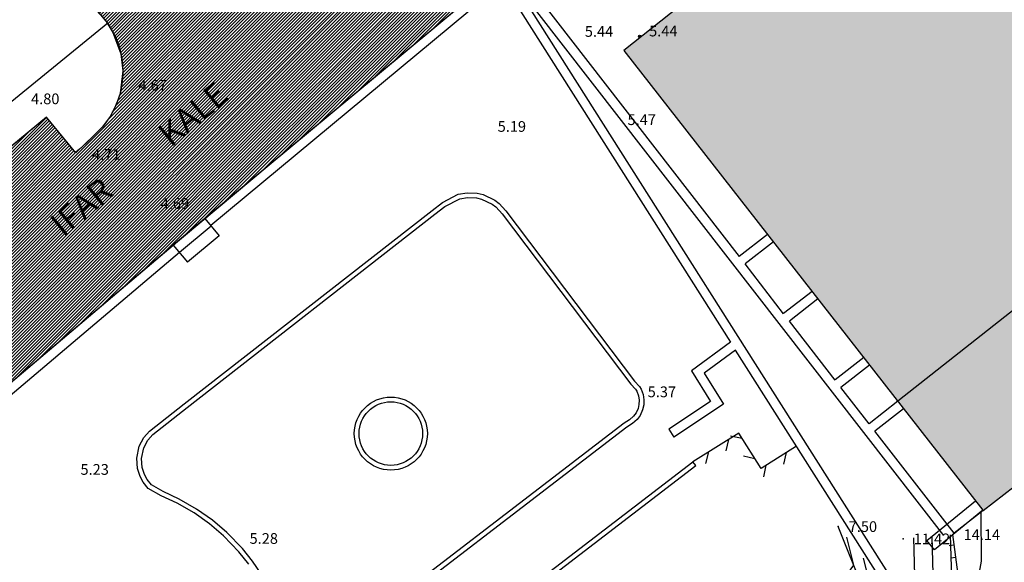
# Model space of a CAD drawing. Units: millimetres. Extents: x 552518 to 553826, y 4792642 to 4794339.
# Drawn here: x 552650 to 552691, y 4794086 to 4794109 of the extents above; entities that cross this region are included whole.
import ezdxf
from ezdxf.enums import TextEntityAlignment as Align

# ---------------------------------------------------------------- set-up
doc = ezdxf.new("R2010")
doc.units = ezdxf.units.MM
doc.linetypes.add('Contorno$0$HIDDEN', pattern=[9.525, 6.35, -3.175])
for name, color, linetype in [('Contorno$0$0_S-VIV', 254, 'Continuous'), ('Contorno$0$0U-BORDILLO', 3, 'Continuous'), ('Contorno$0$0U_CN1', 253, 'Continuous'), ('Contorno$0$0U_CN5', 250, 'Continuous'), ('Contorno$0$0U_MUROS', 250, 'Continuous'), ('Contorno$0$0U_ORDENACION', 252, 'Continuous'), ('Contorno$0$0U_PLANIMETRIA', 6, 'Continuous'), ('Contorno$0$0U_PTOS_COTAS', 2, 'Continuous'), ('Contorno$0$0U_PTOS_PUNTO', 2, 'Continuous'), ('Contorno$0$0U_TEXTOS', 252, 'Continuous'), ('Contorno$0$0U_VIV EXIT', 3, 'Continuous')]:
    doc.layers.add(name, color=color, linetype=linetype)
doc.layers.add('Contorno$0$0U_S-VIAL EXIST', color=7, linetype='Continuous', true_color=0xececec)
doc.styles.add('Contorno$0$Standard', font='txt')

# ---------------------------------------------------------------- blocks, each defined once
blk = doc.blocks.new('Contorno$0$A$C63A209A8')
at = {"layer": 'Contorno$0$0U_TEXTOS', "linetype": 'Continuous', "style": 'Contorno$0$Standard'}
blk.add_text('IFAR          KALE', height=1, rotation=39.7402, dxfattribs=at).set_placement((552655.012, 4794102.858, -0.003), align=Align.MIDDLE)
blk = doc.blocks.new('Contorno')
at = {"layer": 'Contorno$0$0_S-VIV'}
h = blk.add_hatch(color=256, dxfattribs=at)
h.paths.add_polyline_path([(552675.319, 4794107.522), (552686.838, 4794092.768), (552705.787, 4794107.73), (552694.126, 4794122.445)])
h.paths.add_polyline_path([(552686.838, 4794092.768), (552690.422, 4794088.177), (552709.555, 4794102.976), (552705.787, 4794107.73)])
h.paths.add_polyline_path([(552710.269, 4794119.876), (552722.189, 4794128.835), (552719.413, 4794132.502), (552717.554, 4794131.085), (552712.774, 4794137.225), (552702.917, 4794129.617)])
h.paths.add_polyline_path([(552725.368, 4794127.753), (552722.189, 4794128.835), (552724.639, 4794123.572)])
h.paths.add_polyline_path([(552722.189, 4794128.835), (552725.368, 4794127.753), (552726.051, 4794131.671)])
h.paths.add_polyline_path([(552726.051, 4794131.671), (552725.368, 4794127.753), (552729.201, 4794126.448)], flags=17)
h.paths.add_polyline_path([(552724.639, 4794123.572), (552729.201, 4794126.448), (552725.368, 4794127.753)], flags=17)
h.paths.add_polyline_path([(552735.816, 4794120.24), (552739.886, 4794122.284), (552738.805, 4794124.521), (552752.594, 4794131.767), (552747.318, 4794142.065), (552741.453, 4794153.797), (552723.24, 4794144.46), (552724.678, 4794141.691), (552724.678, 4794141.69)])
h.paths.add_polyline_path([(552774.228, 4794111.999), (552769.051, 4794125.682), (552736.497, 4794111.944), (552742.206, 4794098.322)])
h.paths.add_polyline_path([(552757.154, 4794142.251), (552757.594, 4794142.461), (552760.539, 4794136.985), (552767.916, 4794140.885), (552766.374, 4794143.997), (552769.723, 4794145.96), (552766.711, 4794151.401), (552767.06, 4794151.648), (552764.735, 4794155.667), (552764.376, 4794155.462), (552761.279, 4794161.057), (552757.78, 4794159.175), (552750.113, 4794154.964), (552750.956, 4794153.377)])
h.paths.add_polyline_path([(552757.78, 4794159.175), (552756.044, 4794162.404), (552751.112, 4794159.698), (552751.913, 4794158.181), (552752.842, 4794156.463)])
h.paths.add_polyline_path([(552750.113, 4794154.964), (552752.842, 4794156.463), (552751.913, 4794158.181), (552749.729, 4794157.074), (552746.646, 4794162.573), (552741.783, 4794160.033), (552746.342, 4794150.927), (552750.956, 4794153.377)])
h.paths.add_polyline_path([(552773.879, 4794152.057), (552770.952, 4794150.563), (552774.073, 4794144.517), (552789.631, 4794152.549), (552789.27, 4794153.25), (552788.568, 4794152.889), (552786.06, 4794157.775), (552783.643, 4794156.529), (552776.04, 4794171.203), (552766.645, 4794166.3)])
at = {"layer": 'Contorno$0$0U_S-VIAL EXIST'}
h = blk.add_hatch(dxfattribs=at)
h.set_pattern_fill('ANSI31', color=256, scale=0.03, style=0)
h.set_pattern_definition([(45, (0, 0), (-0.067351920908, 0.067351920908), [])])
h.paths.add_polyline_path([(552771.258, 4794187.353), (552769.181, 4794185.839), (552767.508, 4794184.675), (552765.755, 4794183.513), (552764.341, 4794182.615), (552763.62, 4794182.17), (552762.746, 4794181.644), (552761.596, 4794180.978), (552758.718, 4794179.48), (552755.812, 4794177.968), (552752.666, 4794176.33), (552750.585, 4794175.255), (552747.661, 4794173.777), (552743.486, 4794171.666), (552739.593, 4794169.698), (552737.684, 4794168.733), (552733.894, 4794166.784), (552730.192, 4794164.872), (552727.237, 4794163.346), (552723.899, 4794161.632), (552721.06, 4794160.213), (552716.914, 4794158.143), (552711.482, 4794155.43), (552709.165, 4794154.256), (552706.203, 4794152.742), (552704.922, 4794152.076), (552701.252, 4794150.154), (552699.688, 4794149.335), (552696.95, 4794147.902), (552692.932, 4794145.798), (552687.774, 4794143.098), (552683.551, 4794140.925), (552680.587, 4794139.414), (552675.328, 4794136.733), (552671.089, 4794134.584), (552669.439, 4794133.747), (552666.639, 4794132.327), (552658.351, 4794128.067), (552649.845, 4794123.655), (552645.431, 4794121.36), (552642.005, 4794119.575), (552637.178, 4794117.059), (552634.461, 4794115.684), (552630.259, 4794113.594), (552627.114, 4794112.029), (552624.521, 4794110.739), (552620.188, 4794108.612), (552614.09, 4794105.577), (552611.033, 4794103.995), (552608.002, 4794102.427), (552604.707, 4794100.754), (552601.797, 4794099.279), (552596.589, 4794096.618), (552593.259, 4794094.905), (552588.758, 4794092.59), (552585.502, 4794090.917), (552581.403, 4794088.812), (552578.721, 4794087.435), (552574.148, 4794085.036), (552571.942, 4794083.842), (552569.804, 4794082.751), (552565.983, 4794080.823), (552561.614, 4794078.619), (552556.836, 4794076.208), (552552.614, 4794074.064), (552549.732, 4794072.601), (552545.842, 4794070.629), (552541.891, 4794068.63), (552537.867, 4794066.593), (552535.134, 4794065.21), (552532.952, 4794064.106), (552530.174, 4794062.7), (552528.179, 4794061.69), (552528.034, 4794062.066), (552522.832, 4794059.433), (552518.834, 4794057.391), (552518.834, 4794046.701), (552525.423, 4794049.821), (552524.757, 4794051.207), (552530.612, 4794054.189), (552533.391, 4794055.613), (552536.077, 4794056.988), (552538.135, 4794058.042), (552541.887, 4794059.964), (552545.603, 4794061.871), (552548.258, 4794063.234), (552550.911, 4794064.595), (552553.187, 4794065.763), (552556.141, 4794067.277), (552558.694, 4794068.578), (552561.344, 4794069.929), (552564.766, 4794071.674), (552567.092, 4794072.86), (552569.24, 4794073.955), (552571.494, 4794075.104), (552576.214, 4794077.511), (552578.413, 4794078.639), (552581.249, 4794080.093), (552584.824, 4794081.924), (552589.808, 4794084.478), (552594.596, 4794086.93), (552598.727, 4794089.046), (552601.919, 4794090.661), (552604.167, 4794091.793), (552607.819, 4794093.633), (552609.946, 4794094.704), (552611.505, 4794095.489), (552612.83, 4794096.157), (552613.322, 4794096.405), (552614.219, 4794096.208), (552615.252, 4794096.077), (552616.267, 4794096.042), (552617.341, 4794096.107), (552618.776, 4794096.361), (552620.159, 4794096.891), (552621.908, 4794097.798), (552622.862, 4794098.293), (552624.361, 4794099.069), (552626.674, 4794100.234), (552628.641, 4794101.218), (552630.456, 4794102.108), (552632.055, 4794102.883), (552633.495, 4794103.58), (552636.337, 4794104.957), (552643.182, 4794108.274), (552645.016, 4794109.162), (552646.689, 4794109.973), (552647.308, 4794110.273), (552648.138, 4794110.578), (552648.907, 4794110.719), (552649.43, 4794110.743), (552650.073, 4794110.712), (552650.555, 4794110.632), (552651.246, 4794110.424), (552651.972, 4794110.09), (552652.59, 4794109.685), (552653.124, 4794109.214), (552653.493, 4794108.799), (552653.824, 4794108.274), (552654.164, 4794107.375), (552654.241, 4794106.661), (552654.125, 4794105.706), (552653.945, 4794105.203), (552653.713, 4794104.746), (552653.378, 4794104.295), (552653.056, 4794103.966), (552652.712, 4794103.637), (552652.424, 4794103.364), (552652.259, 4794103.223), (552651.038, 4794104.72), (552650.441, 4794104.227), (552648.1, 4794102.293), (552644.548, 4794099.359), (552641.403, 4794096.762), (552639.203, 4794094.949), (552636.859, 4794093.016), (552634.866, 4794091.372), (552633.391, 4794090.157), (552632.872, 4794089.729), (552631.068, 4794088.212), (552630.045, 4794087.314), (552628.79, 4794086.212), (552627.59, 4794085.158), (552626.042, 4794083.799), (552624.917, 4794082.81), (552624.071, 4794082.068), (552623.338, 4794081.424), (552622.665, 4794080.833), (552622.011, 4794080.318), (552620.642, 4794078.695), (552619.355, 4794077.212), (552618.28, 4794075.91), (552616.948, 4794074.438), (552616.033, 4794073.383), (552615.336, 4794072.58), (552614.417, 4794071.427), (552610.354, 4794066.8), (552607.84, 4794063.889), (552605.67, 4794061.384), (552603.253, 4794058.595), (552601.126, 4794056.061), (552598.372, 4794052.856), (552596.151, 4794050.271), (552593.33, 4794047.162), (552591.679, 4794045.071), (552590.161, 4794043.307), (552589.637, 4794042.698), (552588.023, 4794043.011), (552585.598, 4794040.329), (552586.237, 4794038.747), (552582.825, 4794034.781), (552577.686, 4794028.808), (552576.984, 4794029.393), (552569.327, 4794020.315), (552569.504, 4794020.14), (552555.352, 4794003.119), (552554.244, 4794004.051), (552548.898, 4793988.654), (552551.927, 4793987.12), (552554.909, 4793993.952), (552576.466, 4794019.549), (552579.669, 4794023.336), (552583.749, 4794028.211), (552585.233, 4794029.985), (552587.731, 4794032.969), (552589.367, 4794034.924), (552591.21, 4794037.126), (552593.637, 4794040.026), (552598.332, 4794045.153), (552598.407, 4794045.087), (552605.595, 4794053.216), (552605.531, 4794053.292), (552606.841, 4794054.802), (552608.972, 4794057.258), (552610.108, 4794058.567), (552611.131, 4794059.746), (552612.45, 4794061.285), (552613.197, 4794062.158), (552613.907, 4794062.987), (552614.236, 4794063.342), (552615.005, 4794064.144), (552615.668, 4794064.835), (552616.452, 4794065.55), (552617.659, 4794066.645), (552618.644, 4794067.538), (552619.713, 4794068.508), (552620.681, 4794069.386), (552621.682, 4794070.293), (552622.989, 4794071.479), (552624.272, 4794072.642), (552625.704, 4794073.931), (552626.913, 4794074.986), (552627.953, 4794075.895), (552628.974, 4794076.85), (552629.647, 4794077.444), (552630.257, 4794077.973), (552631.004, 4794078.62), (552631.785, 4794079.297), (552632.752, 4794080.135), (552633.897, 4794081.09), (552638.78, 4794085.123), (552641.541, 4794087.323), (552643.419, 4794088.724), (552644.13, 4794089.254), (552645.768, 4794090.382), (552650.371, 4794094.273), (552653.289, 4794096.739), (552655.341, 4794098.474), (552660.392, 4794102.705), (552663.878, 4794105.601), (552668.528, 4794109.465), (552670.294, 4794110.932), (552671.57, 4794112.002), (552675.854, 4794115.604), (552678.695, 4794117.867), (552680.847, 4794119.539), (552684.765, 4794122.582), (552686.837, 4794124.21), (552689.089, 4794125.985), (552691.216, 4794127.663), (552692.185, 4794128.409), (552692.767, 4794128.53), (552693.209, 4794128.403), (552693.529, 4794128.137), (552698.721, 4794134.354), (552706.039, 4794140.193), (552712.954, 4794145.739), (552712.227, 4794147.235), (552715.512, 4794148.931), (552718.787, 4794150.621), (552721.316, 4794151.926), (552723.639, 4794153.126), (552726.899, 4794154.808), (552729.975, 4794156.348), (552732.797, 4794157.747), (552736.75, 4794159.708), (552739.444, 4794161.044), (552742.305, 4794162.463), (552744.373, 4794163.488), (552747.42, 4794164.999), (552751.069, 4794166.809), (552753.105, 4794167.819), (552754.901, 4794168.709), (552756.833, 4794169.699), (552758.299, 4794170.452), (552760.963, 4794171.811), (552763.37, 4794173.012), (552765.458, 4794174.079), (552767.933, 4794175.343), (552769.495, 4794176.142), (552771.263, 4794177.045), (552773.407, 4794178.144), (552774.26, 4794178.582), (552775.616, 4794179.279), (552776.845, 4794179.911), (552777.356, 4794180.173)])
h.paths.add_polyline_path([(552654.664, 4794112.764), (552657.369, 4794109.763), (552678.198, 4794126.767), (552679.351, 4794125.341), (552680.938, 4794126.709), (552679.998, 4794127.797), (552679.706, 4794128.072), (552678.894, 4794128.468), (552678.373, 4794128.559), (552678.026, 4794128.553), (552677.634, 4794128.47), (552675.008, 4794127.327), (552673.096, 4794126.379), (552671.431, 4794125.507), (552669.752, 4794124.628), (552667.962, 4794123.69), (552666.75, 4794123.055), (552665.323, 4794122.308), (552664.79, 4794121.075), (552664.207, 4794119.949), (552663.53, 4794118.874), (552663.029, 4794118.17), (552662.151, 4794117.143), (552661.569, 4794116.572), (552661.225, 4794116.234), (552660.017, 4794115.267), (552659.441, 4794114.852), (552658.377, 4794114.21), (552657.267, 4794113.658), (552656.155, 4794113.213), (552655.527, 4794113.024)], flags=16)
at = {"layer": 'Contorno$0$0U-BORDILLO'}
for p, q in [((552670.277, 4794110.918, -0.003), (552657.688, 4794100.458, -0.003)), ((552657.688, 4794100.458, -0.003), (552656.362, 4794099.337, -0.003))]:
    blk.add_line(p, q, dxfattribs=at)
at = {"layer": 'Contorno$0$0U-BORDILLO', "elevation": -0.003}
for points in [[(552653.607, 4794108.66), (552653.249, 4794109.095), (552652.764, 4794109.559), (552652.204, 4794109.966), (552651.559, 4794110.311), (552650.881, 4794110.557), (552650.357, 4794110.678), (552649.783, 4794110.746), (552649.082, 4794110.741), (552648.621, 4794110.684), (552648.15, 4794110.582), (552647.443, 4794110.338), (552629.302, 4794101.549), (552624.77, 4794099.281)], [(552653.607, 4794108.66), (552653.942, 4794108.064), (552654.083, 4794107.691), (552654.176, 4794107.33), (552654.228, 4794106.992), (552654.246, 4794106.549), (552654.221, 4794106.192), (552654.139, 4794105.752), (552654.039, 4794105.423), (552653.866, 4794105.017), (552653.708, 4794104.737), (552653.419, 4794104.337), (552653.028, 4794103.937), (552652.266, 4794103.214), (552651.038, 4794104.72), (552642.255, 4794097.465), (552631.591, 4794088.672)], [(552649.828, 4794084.065), (552645.768, 4794090.382), (552656.362, 4794099.337)]]:
    blk.add_lwpolyline(points, dxfattribs=at)
at = {"layer": 'Contorno$0$0U_CN1'}
for points in [[(552689.046, 4794087.152), (552689.093, 4794085.349), (552689.126, 4794078.675), (552689.564, 4794076.106), (552688.632, 4794071.733), (552688.097, 4794071.452), (552686.027, 4794071.477)], [(552684.675, 4794087.057), (552684.979, 4794085.874), (552684.703, 4794085.512), (552682.147, 4794082.369), (552682.209, 4794081.493), (552678.004, 4794071.12), (552676.985, 4794069.146), (552671.183, 4794062.147), (552666.926, 4794061.826)], [(552688.275, 4794087.086), (552688.425, 4794081.327), (552688.456, 4794080.365), (552688.595, 4794079.737), (552688.772, 4794079.345), (552689.171, 4794077.01), (552688.517, 4794073.941), (552687.441, 4794073.377), (552686.064, 4794073.394)], [(552687.504, 4794087.021), (552687.559, 4794084.907), (552687.646, 4794082.162), (552688.043, 4794080.373), (552688.549, 4794079.254), (552688.778, 4794077.913), (552688.402, 4794076.15), (552686.786, 4794075.302), (552686.1, 4794075.31)], [(552685.378, 4794086.17), (552686.29, 4794082.621), (552685.464, 4794081.536), (552685.39, 4794081.445), (552685.52, 4794079.607), (552684.912, 4794078.107)]]:
    blk.add_lwpolyline(points, dxfattribs=at)
at = {"layer": 'Contorno$0$0U_CN5'}
blk.add_lwpolyline([(552690.335, 4794088.125), (552690.343, 4794086.049), (552689.949, 4794083.908), (552689.599, 4794083.82), (552689.632, 4794077.111), (552689.958, 4794075.203), (552688.754, 4794069.557), (552688.748, 4794069.543), (552688.747, 4794069.538), (552688.746, 4794069.518), (552688.741, 4794069.507), (552688.735, 4794069.51), (552685.988, 4794069.445)], dxfattribs=at)
at = {"layer": 'Contorno$0$0U_MUROS'}
for p, q in [((552671.318, 4794110.25, -0.003), (552680.168, 4794098.858, -0.003)), ((552681.359, 4794099.787, -0.003), (552680.168, 4794098.858, -0.003)), ((552681.605, 4794099.471, -0.003), (552680.414, 4794098.541, -0.003)), ((552682.037, 4794096.452, -0.003), (552680.414, 4794098.541, -0.003)), ((552683.233, 4794097.386, -0.003), (552682.036, 4794096.453, -0.003)), ((552683.479, 4794097.071, -0.003), (552682.282, 4794096.136, -0.003)), ((552684.203, 4794093.663, -0.003), (552682.282, 4794096.136, -0.003)), ((552685.405, 4794094.603, -0.003), (552684.203, 4794093.664, -0.003)), ((552685.651, 4794094.287, -0.003), (552684.447, 4794093.347, -0.003)), ((552685.632, 4794091.824, -0.003), (552684.447, 4794093.347, -0.003)), ((552686.838, 4794092.768, -0.003), (552685.631, 4794091.825, -0.003)), ((552687.084, 4794092.453, -0.003), (552685.875, 4794091.51, -0.003))]:
    blk.add_line(p, q, dxfattribs=at)
at = {"layer": 'Contorno$0$0U_MUROS', "elevation": -0.003}
for points in [[(552688.773, 4794087.129), (552670.533, 4794110.611)], [(552690.423, 4794088.177), (552689.203, 4794087.228), (552685.875, 4794091.51)]]:
    blk.add_lwpolyline(points, dxfattribs=at)
at = {"layer": 'Contorno$0$0U_MUROS'}
blk.add_lwpolyline([(552690.413, 4794088.188), (552688.379, 4794086.529), (552688.063, 4794086.916), (552690.105, 4794088.583)], dxfattribs=at)
at = {"layer": 'Contorno$0$0U_ORDENACION', "linetype": 'Continuous'}
for p, q in [((552670.533, 4794110.611, -0.003), (552657.945, 4794100.152, -0.003)), ((552670.222, 4794110.354, -0.003), (552679.802, 4794095.255, -0.003)), ((552686.514, 4794085.422, -0.003), (552670.533, 4794110.611, -0.003)), ((552657.688, 4794100.458, -0.003), (552658.296, 4794099.725, -0.003)), ((552657.959, 4794100.132, -0.003), (552656.624, 4794099.024, -0.003)), ((552658.296, 4794099.725, -0.003), (552656.961, 4794098.617, -0.003)), ((552656.362, 4794099.337, -0.003), (552656.961, 4794098.617, -0.003)), ((552686.17, 4794085.219, -0.003), (552680.017, 4794094.918, -0.003)), ((552677.201, 4794091.6, -0.003), (552677.421, 4794091.266, -0.003)), ((552678.344, 4794090.065, -0.003), (552678.222, 4794090.224, -0.003))]:
    blk.add_line(p, q, dxfattribs=at)
at = {"layer": 'Contorno$0$0U_ORDENACION', "linetype": 'Continuous', "elevation": -0.003}
for points in [[(552653.607, 4794108.66), (552635.636, 4794094.016), (552630.366, 4794089.411)], [(552675.435, 4794091.682), (552662.843, 4794082.014)], [(552659.542, 4794085.921), (552659.121, 4794086.445), (552658.481, 4794087.108), (552657.887, 4794087.613), (552657.237, 4794088.072), (552656.526, 4794088.481), (552655.851, 4794088.792), (552655.312, 4794089.102), (552655.099, 4794089.365), (552654.966, 4794089.611), (552654.859, 4794089.946), (552654.827, 4794090.383), (552654.933, 4794090.877), (552655.13, 4794091.249), (552655.366, 4794091.518), (552656.827, 4794092.66), (552667.249, 4794100.788), (552667.682, 4794101.127), (552668.351, 4794101.472), (552668.72, 4794101.535), (552669.143, 4794101.517), (552669.398, 4794101.458), (552669.884, 4794101.226), (552670.068, 4794101.086), (552670.353, 4794100.774)], [(552675.322, 4794091.848), (552662.731, 4794082.18)], [(552660.091, 4794085.472), (552659.703, 4794086.04), (552659.271, 4794086.577), (552658.617, 4794087.253), (552658.009, 4794087.771), (552657.345, 4794088.24), (552656.618, 4794088.659), (552655.943, 4794088.97), (552655.444, 4794089.257), (552655.266, 4794089.476), (552655.15, 4794089.689), (552655.057, 4794089.984), (552655.029, 4794090.369), (552655.123, 4794090.807), (552655.296, 4794091.135), (552655.503, 4794091.371), (552656.95, 4794092.502), (552667.372, 4794100.63), (552667.79, 4794100.958), (552668.415, 4794101.28), (552668.733, 4794101.335), (552669.115, 4794101.318), (552669.332, 4794101.269), (552669.779, 4794101.055), (552669.932, 4794100.938), (552670.206, 4794100.639)], [(552670.194, 4794100.653), (552675.613, 4794093.495), (552675.805, 4794093.274), (552675.856, 4794093.188), (552675.928, 4794092.997), (552675.957, 4794092.82), (552675.952, 4794092.64), (552675.913, 4794092.469), (552675.827, 4794092.279), (552675.722, 4794092.136), (552675.559, 4794091.99), (552675.322, 4794091.848)], [(552670.353, 4794100.774), (552675.769, 4794093.62), (552675.969, 4794093.392), (552676.037, 4794093.274), (552676.123, 4794093.049), (552676.157, 4794092.834), (552676.15, 4794092.615), (552676.103, 4794092.406), (552676, 4794092.177), (552675.871, 4794092), (552675.678, 4794091.828), (552675.435, 4794091.682)], [(552649.991, 4794084.553), (552646.295, 4794090.303), (552656.62, 4794099.031)], [(552679.802, 4794095.255), (552678.158, 4794094.049), (552678.965, 4794092.761), (552677.201, 4794091.6)], [(552680.017, 4794094.918), (552678.694, 4794093.946), (552679.511, 4794092.642), (552677.421, 4794091.266)], [(552680.154, 4794091.433), (552678.222, 4794090.224)], [(552679.805, 4794091.323), (552680.293, 4794091.215)], [(552681.097, 4794089.948), (552680.154, 4794091.433)], [(552679.618, 4794090.68), (552679.73, 4794091.168)], [(552682.575, 4794090.886), (552681.097, 4794089.948)], [(552678.77, 4794090.15), (552678.883, 4794090.638)], [(552680.341, 4794090.479), (552680.829, 4794090.37)], [(552682.044, 4794090.13), (552682.153, 4794090.618)], [(552667.479, 4794067.261), (552667.425, 4794067.766), (552667.236, 4794068.931), (552666.906, 4794070.355), (552666.428, 4794071.872), (552665.96, 4794073.049), (552665.537, 4794073.958), (552664.929, 4794075.086), (552664.47, 4794075.835), (552664.043, 4794076.47), (552663.703, 4794077.219), (552663.616, 4794077.888), (552663.726, 4794078.622), (552664.041, 4794079.29), (552664.618, 4794079.904), (552665.817, 4794080.716), (552678.222, 4794090.224)], [(552667.649, 4794067.555), (552667.624, 4794067.792), (552667.433, 4794068.969), (552667.099, 4794070.407), (552666.616, 4794071.939), (552666.144, 4794073.128), (552665.715, 4794074.048), (552665.102, 4794075.185), (552664.638, 4794075.943), (552664.219, 4794076.568), (552663.897, 4794077.274), (552663.818, 4794077.886), (552663.919, 4794078.563), (552664.209, 4794079.176), (552664.748, 4794079.75), (552665.934, 4794080.553), (552678.344, 4794090.065)], [(552681.199, 4794089.594), (552681.308, 4794090.082)]]:
    blk.add_lwpolyline(points, dxfattribs=at)
at = {"layer": 'Contorno$0$0U_ORDENACION'}
blk.add_lwpolyline([(552689.995, 4794011.789), (552688.529, 4794021.681), (552686.275, 4794029.829), (552687.107, 4794036.863), (552687.447, 4794050.642), (552688.744, 4794060.403), (552688.746, 4794069.546), (552688.247, 4794079.132), (552686.46, 4794082.198), (552684.323, 4794087.5)], dxfattribs=at)
at = {"layer": 'Contorno$0$0U_ORDENACION', "linetype": 'Contorno$0$HIDDEN'}
blk.add_lwpolyline([(552688.893, 4794079.394), (552687.057, 4794086.983)], dxfattribs=at)
blk.add_lwpolyline([(552688.893, 4794079.394), (552687.057, 4794086.983)], dxfattribs=at)
at = {"layer": 'Contorno$0$0U_ORDENACION', "linetype": 'Continuous'}
for radius in [1.536, 1.336]:
    blk.add_circle((552665.515, 4794091.411, -0.003), radius, dxfattribs=at)
at = {"layer": 'Contorno$0$0U_PLANIMETRIA'}
for p, q in [((552689.213, 4794086.721), (552689.004, 4794086.693)), ((552689.213, 4794086.721), (552689.004, 4794086.693)), ((552689.282, 4794086.201), (552689.074, 4794086.173)), ((552689.282, 4794086.201), (552689.074, 4794086.173))]:
    blk.add_line(p, q, dxfattribs=at)
at = {"layer": 'Contorno$0$0U_PLANIMETRIA', "flags": 128}
blk.add_lwpolyline([(552689.449, 4794064.459), (552689.887, 4794068.196), (552691.094, 4794072.593), (552689.154, 4794087.161)], dxfattribs=at)
blk.add_lwpolyline([(552689.449, 4794064.459), (552689.887, 4794068.196), (552691.094, 4794072.593), (552689.154, 4794087.161)], dxfattribs=at)
at = {"layer": 'Contorno$0$0U_PTOS_PUNTO'}
blk.add_circle((552675.977, 4794108.109, -0.003), 0.05, dxfattribs=at)
for p in [(552675.977, 4794108.109, 5.446), (552684.323, 4794087.5), (552689.154, 4794087.161), (552687.057, 4794086.983)]:
    blk.add_point(p, dxfattribs=at)
at = {"layer": 'Contorno$0$0U_S-VIAL EXIST'}
for points in [[(552649.43, 4794110.743), (552650.073, 4794110.712), (552650.555, 4794110.632), (552651.246, 4794110.424), (552651.972, 4794110.09), (552652.59, 4794109.685), (552653.124, 4794109.214), (552653.493, 4794108.799), (552653.824, 4794108.274), (552654.164, 4794107.375), (552654.241, 4794106.661), (552654.125, 4794105.706), (552653.945, 4794105.203), (552653.713, 4794104.746), (552653.378, 4794104.295), (552653.056, 4794103.966), (552652.712, 4794103.637), (552652.424, 4794103.364), (552652.259, 4794103.223), (552651.038, 4794104.72), (552650.441, 4794104.227), (552648.1, 4794102.293)], [(552645.768, 4794090.382), (552650.371, 4794094.273), (552653.289, 4794096.739), (552655.341, 4794098.474), (552660.392, 4794102.705), (552663.878, 4794105.601), (552668.528, 4794109.465), (552670.294, 4794110.932), (552671.57, 4794112.002), (552675.854, 4794115.604), (552678.695, 4794117.867), (552680.847, 4794119.539), (552684.765, 4794122.582), (552686.837, 4794124.21), (552689.089, 4794125.985), (552691.216, 4794127.663), (552692.185, 4794128.409), (552692.767, 4794128.53), (552693.209, 4794128.403), (552693.529, 4794128.137), (552698.721, 4794134.354)]]:
    blk.add_lwpolyline(points, dxfattribs=at)
at = {"layer": 'Contorno$0$0U_VIV EXIT', "color": 250}
blk.add_line((552705.787, 4794107.73, -0.003), (552686.838, 4794092.768, -0.003), dxfattribs=at)
at = {"layer": 'Contorno$0$0U_VIV EXIT', "elevation": -0.003}
for points in [[(552694.126, 4794122.445), (552675.319, 4794107.522), (552690.413, 4794088.188)], [(552690.423, 4794088.177), (552709.555, 4794102.976)]]:
    blk.add_lwpolyline(points, dxfattribs=at)
at = {"layer": 'Contorno$0$0U_TEXTOS'}
blk.add_blockref('Contorno$0$A$C63A209A8', (0, 0), dxfattribs=at)
at = {"layer": 'Contorno$0$0U_PTOS_COTAS', "linetype": 'Continuous', "style": 'Contorno$0$Standard'}
for s, p in [('5.44', (552673.674, 4794108.092, -0.003)), ('4.67', (552654.901, 4794105.831, -0.003)), ('4.80', (552650.384, 4794105.259, -0.003)), ('5.19', (552670.009, 4794104.097, -0.003)), ('5.47', (552675.47, 4794104.382, -0.003)), ('4.71', (552652.949, 4794102.923, -0.003)), ('4.69', (552655.84, 4794100.858, -0.003)), ('5.23', (552652.462, 4794089.678, -0.003)), ('5.28', (552659.574, 4794086.776, -0.003))]:
    blk.add_text(s, height=0.45, dxfattribs=at).set_placement(p)
at = {"layer": 'Contorno$0$0U_PTOS_COTAS', "style": 'Contorno$0$Standard'}
for s, p in [('5.44', (552676.377, 4794108.109, -0.003)), ('7.50', (552684.773, 4794087.275)), ('11.42', (552687.507, 4794086.758)), ('14.14', (552689.604, 4794086.936))]:
    blk.add_text(s, height=0.45, dxfattribs=at).set_placement(p)
at = {"layer": 'Contorno$0$0U_PTOS_COTAS', "linetype": 'Continuous', "style": 'Contorno$0$Standard'}
blk.add_text('5.37', height=0.45, dxfattribs=at).set_placement((552676.318, 4794093.166, -0.003), align=Align.MIDDLE_LEFT)

msp = doc.modelspace()

# ---------------------------------------------------------------- block references
msp.add_blockref('Contorno', (0, 0))

doc.saveas('drawing.dxf')
